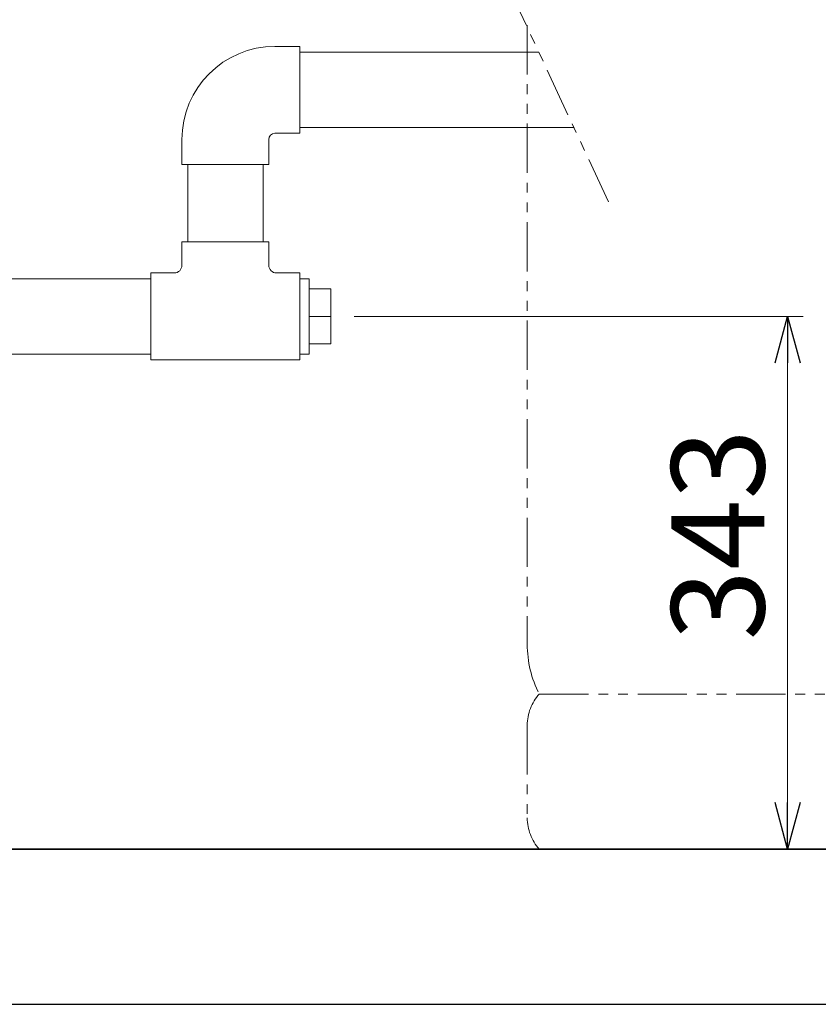
# Model space of a CAD drawing. Units: millimetres. Extents: x 4727 to 13625, y 7259 to 13227.
# Drawn here: x 11970 to 12485, y 7274 to 7909 of the extents above; entities that cross this region are included whole.
import ezdxf

# ---------------------------------------------------------------- set-up
doc = ezdxf.new("R2010")
doc.units = ezdxf.units.MM
for name, pattern in [('CENTER', [50.8, 31.75, -6.35, 6.35, -6.35]), ('PHANTOM', [63.5, 31.75, -6.35, 6.35, -6.35, 6.35, -6.35]), ('実線', [0])]:
    doc.linetypes.add(name, pattern=pattern)
doc.layers.add('_0-0_', color=7, linetype='Continuous')
doc.layers.add('ガス配管細', color=4, linetype='Continuous', lineweight=20)
doc.layers.add('図面枠', color=7, linetype='Continuous', lineweight=50)
doc.styles.get("Standard").update_dxf_attribs({"font": 'simplex.shx', "bigfont": 'bigfont.shx'})

msp = doc.modelspace()

# ---------------------------------------------------------------- linework, layer by layer
at = {"color": 3, "linetype": 'Continuous', "lineweight": 9}
for p, q in [((12150.41, 7887.57), (12304.53, 7887.57)), ((12150.41, 7838.97), (12327.21, 7838.97)), ((12078.11, 7815.27), (12078.11, 7765.27)), ((12126.71, 7815.27), (12126.71, 7765.27)), ((12074.41, 7765.27), (12130.41, 7765.27)), ((12074.41, 7765.27), (12074.41, 7750.27)), ((12130.41, 7765.27), (12130.41, 7750.27)), ((12054.41, 7745.27), (12069.41, 7745.27)), ((12054.41, 7745.27), (12054.41, 7689.27)), ((12135.41, 7745.27), (12150.41, 7745.27)), ((12150.41, 7689.27), (12150.41, 7745.27)), ((11851.41, 7741.57), (12054.41, 7741.57)), ((12150.41, 7741.57), (12156.41, 7741.57)), ((12156.41, 7692.97), (12156.41, 7741.57)), ((12170.41, 7735.03), (12156.41, 7735.03)), ((12170.41, 7717.27), (12156.41, 7717.27)), ((12170.41, 7699.51), (12156.41, 7699.51)), ((11851.41, 7692.97), (12054.41, 7692.97)), ((12156.41, 7692.97), (12150.41, 7692.97)), ((12054.41, 7689.27), (12150.41, 7689.27))]:
    msp.add_line(p, q, dxfattribs=at)
at = {"linetype": '実線', "lineweight": 9, "ltscale": 0.001}
for p, q in [((12185.41, 7717.27), (12474.99, 7717.27)), ((12164.27, 7373.87), (12474.99, 7373.87))]:
    msp.add_line(p, q, dxfattribs=at)
at = {"color": 0, "linetype": 'ByBlock', "lineweight": -2}
for p, q in [((12456.96, 7687.27), (12464.99, 7717.27)), ((12464.99, 7717.27), (12473.03, 7687.27)), ((12464.99, 7717.27), (12464.99, 7687.27)), ((12464.99, 7373.87), (12456.96, 7403.87)), ((12473.03, 7403.87), (12464.99, 7373.87)), ((12464.99, 7373.87), (12464.99, 7403.87))]:
    msp.add_line(p, q, dxfattribs=at)
at = {"color": 7, "linetype": '実線', "lineweight": 9, "ltscale": 0.001}
msp.add_line((12464.99, 7687.27), (12464.99, 7403.87), dxfattribs=at)
at = {"color": 7, "linetype": 'CENTER', "lineweight": 25}
msp.add_line((12406.41, 7373.87), (10406.41, 7373.87), dxfattribs=at)
at = {"color": 3, "linetype": 'Continuous', "lineweight": 9}
for centre, start, end in [((12069.41, 7750.27), 270, 0), ((12135.41, 7750.27), 180, 270)]:
    msp.add_arc(centre, 5, start, end, dxfattribs=at)
at = {"layer": '_0-0_', "color": 3, "linetype": 'Continuous', "lineweight": 9}
for p, q in [((12134.41, 7891.27), (12150.41, 7891.27)), ((12150.41, 7891.27), (12150.41, 7835.27)), ((12134.41, 7835.27), (12150.41, 7835.27)), ((12074.41, 7831.27), (12074.41, 7815.27)), ((12130.41, 7831.27), (12130.41, 7815.27)), ((12074.41, 7815.27), (12130.41, 7815.27)), ((12170.41, 7699.51), (12170.41, 7735.03))]:
    msp.add_line(p, q, dxfattribs=at)
for radius in [60, 4]:
    msp.add_arc((12134.41, 7831.27), radius, 90, 180, dxfattribs=at)
at = {"layer": 'ガス配管細', "color": 4, "linetype": 'PHANTOM', "lineweight": 9}
for p, q in [((12283.08, 7933.54), (12349.5, 7791.21)), ((12297.08, 7905.02), (12297.08, 7505.91)), ((12304.84, 7473.87), (12649.31, 7473.87)), ((12297.08, 7453.73), (12297.08, 7394.01)), ((12304.84, 7373.87), (12649.31, 7373.87))]:
    msp.add_line(p, q, dxfattribs=at)
for centre, radius, start, end in [((12367.08, 7505.91), 70, 180, 207.24358), ((12327.08, 7453.73), 30, 137.8303, 180), ((12327.08, 7394.01), 30, 180, 222.1697)]:
    msp.add_arc(centre, radius, start, end, dxfattribs=at)
at = {"layer": '図面枠', "lineweight": 25, "ltscale": 0.5}
for p, q in [((10356.41, 7373.87), (12656.41, 7373.87)), ((13256.41, 7373.87), (10806.41, 7373.87)), ((10056.41, 7273.87), (13624.94, 7273.87))]:
    msp.add_line(p, q, dxfattribs=at)

# ---------------------------------------------------------------- texts
at = {"lineweight": 25}
msp.add_text('343', height=60, rotation=90, dxfattribs=at).set_placement((12449.99, 7508.4))

doc.saveas('drawing.dxf')
